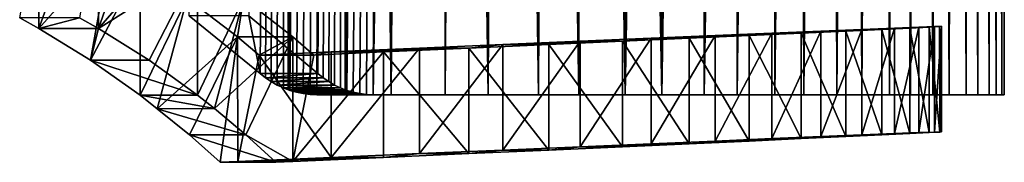
# Model space of a CAD drawing. Extents: x -30 to 30, y -90.2 to 0.
# Drawn here: x 5.1 to 16.7, y -61.8 to -60.1 of the extents above; entities that cross this region are included whole.
import ezdxf

# ---------------------------------------------------------------- set-up
doc = ezdxf.new("R2010")
doc.units = 0
doc.header["$MEASUREMENT"] = 0
doc.layers.add('L1', color=7, linetype='Continuous')
doc.layers.add('L4', color=7, linetype='Continuous')

msp = doc.modelspace()

# ---------------------------------------------------------------- linework, layer by layer
at = {"layer": 'L1', "color": 7}
for points in [[(8.234783, -9.3, -14.57189), (7.908172, -60.74626, -14.76561), (7.065107, -60.06585, -15.18706)], [(8.912353, -9.3, 14.16762), (7.772967, -60.06585, 14.83723), (8.595235, -60.74626, 14.37652)], [(8.234783, -9.3, -14.57189), (7.971501, -60.79764, -14.73152), (7.908172, -60.74626, -14.76561)], [(8.038838, -60.84378, -14.69488), (7.971501, -60.79764, -14.73152), (8.234783, -9.3, -14.57189)], [(8.234783, -9.3, -14.57189), (8.109746, -60.8844, -14.65587), (8.038838, -60.84378, -14.69488)], [(8.183761, -60.91924, -14.61467), (8.109746, -60.8844, -14.65587), (8.234783, -9.3, -14.57189)], [(8.234783, -9.3, -14.57189), (8.240782, -60.94068, -14.58254), (8.183761, -60.91924, -14.61467)], [(8.770852, -9.3, -14.27006), (8.2604, -60.94806, -14.57149), (8.234783, -9.3, -14.57189)], [(8.234783, -9.3, -14.57189), (8.2604, -60.94806, -14.57149), (8.240782, -60.94068, -14.58254)], [(8.770852, -9.3, -14.27006), (8.339164, -60.97067, -14.52656), (8.2604, -60.94806, -14.57149)], [(8.419537, -60.98692, -14.48012), (8.339164, -60.97067, -14.52656), (8.770852, -9.3, -14.27006)], [(8.770852, -9.3, -14.27006), (8.500994, -60.99672, -14.43245), (8.419537, -60.98692, -14.48012)], [(8.770852, -9.3, -14.27006), (8.583004, -61, -14.38383), (8.500994, -60.99672, -14.43245)], [(9.463886, -61, -13.82018), (8.583004, -61, -14.38383), (8.770852, -9.3, -14.27006)], [(8.912353, -9.3, 14.16762), (8.595235, -60.74626, 14.37652), (8.656886, -60.79764, 14.33949)], [(8.656886, -60.79764, 14.33949), (8.722423, -60.84378, 14.29971), (8.912353, -9.3, 14.16762)], [(8.912353, -9.3, 14.16762), (8.722423, -60.84378, 14.29971), (8.791412, -60.8844, 14.2574)], [(8.770852, -9.3, -14.27006), (9.457619, -9.3, -13.81081), (9.463886, -61, -13.82018)], [(8.912353, -9.3, 14.16762), (8.791412, -60.8844, 14.2574), (8.863403, -60.91924, 14.21276)], [(8.863403, -60.91924, 14.21276), (8.918848, -60.94068, 14.17798), (8.912353, -9.3, 14.16762)], [(8.912353, -9.3, 14.16762), (8.918848, -60.94068, 14.17798), (8.937922, -60.94806, 14.16602)], [(8.912353, -9.3, 14.16762), (8.937922, -60.94806, 14.16602), (9.433603, -9.3, 13.84087)], [(9.433603, -9.3, 13.84087), (8.937922, -60.94806, 14.16602), (9.014481, -60.97067, 14.11742)], [(9.433603, -9.3, 13.84087), (9.014481, -60.97067, 14.11742), (9.092577, -60.98692, 14.06725)], [(9.171696, -60.99672, 14.01579), (9.433603, -9.3, 13.84087), (9.092577, -60.98692, 14.06725)], [(9.251324, -61, 13.96336), (9.433603, -9.3, 13.84087), (9.171696, -60.99672, 14.01579)], [(10.10466, -61, 13.35883), (10.09796, -9.3, 13.34976), (9.251324, -61, 13.96336)], [(9.251324, -61, 13.96336), (10.09796, -9.3, 13.34976), (9.433603, -9.3, 13.84087)], [(9.463886, -61, -13.82018), (9.457619, -9.3, -13.81081), (9.837478, -9.3, -13.55679)], [(9.463886, -61, -13.82018), (9.837478, -9.3, -13.55679), (10.6169, -61, -12.95546)], [(9.837478, -9.3, -13.55679), (10.61147, -9.3, -12.94855), (10.6169, -61, -12.95546)], [(10.10466, -61, 13.35883), (10.46543, -9.3, 13.07812), (10.09796, -9.3, 13.34976)], [(11.21565, -61, 12.44073), (10.46543, -9.3, 13.07812), (10.10466, -61, 13.35883)], [(11.21565, -61, 12.44073), (11.2099, -9.3, 12.43409), (10.46543, -9.3, 13.07812)], [(10.6169, -61, -12.95546), (10.61147, -9.3, -12.94855), (10.84638, -9.3, -12.76396)], [(10.6169, -61, -12.95546), (10.84638, -9.3, -12.76396), (11.69131, -61, -11.99482)], [(11.69131, -61, -11.99482), (10.84638, -9.3, -12.76396), (11.68807, -9.3, -11.99129)], [(11.43584, -9.3, 12.23863), (11.2099, -9.3, 12.43409), (11.21565, -61, 12.44073)], [(12.24359, -61, 11.43053), (11.43584, -9.3, 12.23863), (11.21565, -61, 12.44073)], [(12.24359, -61, 11.43053), (12.24019, -9.3, 11.42715), (11.43584, -9.3, 12.23863)], [(11.69131, -61, -11.99482), (11.68807, -9.3, -11.99129), (12.67917, -61, -10.94538)], [(12.67917, -61, -10.94538), (11.68807, -9.3, -11.99129), (11.79162, -9.3, -11.89622)], [(12.67917, -61, -10.94538), (11.79162, -9.3, -11.89622), (12.66767, -9.3, -10.95868)], [(12.33915, -9.3, 11.32731), (12.24019, -9.3, 11.42715), (12.24359, -61, 11.43053)], [(13.18089, -61, 10.33569), (13.18036, -9.3, 10.3353), (12.24359, -61, 11.43053)], [(12.24359, -61, 11.43053), (13.18036, -9.3, 10.3353), (13.17004, -9.3, 10.34952)], [(12.24359, -61, 11.43053), (13.17004, -9.3, 10.34952), (12.33915, -9.3, 11.32731)], [(12.66767, -9.3, -10.95868), (12.67865, -9.3, -10.94496), (12.67917, -61, -10.94538)], [(12.67917, -61, -10.94538), (12.67865, -9.3, -10.94496), (13.46938, -9.3, -9.956823)], [(12.67917, -61, -10.94538), (13.46938, -9.3, -9.956823), (13.57315, -61, -9.814897)], [(13.18089, -61, 10.33569), (13.92364, -9.3, 9.310998), (13.18036, -9.3, 10.3353)], [(14.02061, -61, 9.164339), (14.01566, -9.3, 9.161295), (13.18089, -61, 10.33569)], [(14.01566, -9.3, 9.161295), (13.92364, -9.3, 9.310998), (13.18089, -61, 10.33569)], [(13.46938, -9.3, -9.956823), (13.56834, -9.3, -9.811622), (13.57315, -61, -9.814897)], [(13.57315, -61, -9.814897), (13.56834, -9.3, -9.811622), (14.19204, -9.3, -8.896537)], [(13.57315, -61, -9.814897), (14.19204, -9.3, -8.896537), (14.36664, -61, -8.61175)], [(14.02061, -61, 9.164339), (14.59554, -9.3, 8.217834), (14.01566, -9.3, 9.161295)], [(14.75651, -61, 7.925135), (14.59554, -9.3, 8.217834), (14.02061, -61, 9.164339)], [(14.19204, -9.3, -8.896537), (14.35843, -9.3, -8.607034), (14.36664, -61, -8.61175)], [(14.36664, -61, -8.61175), (14.35843, -9.3, -8.607034), (14.83143, -9.3, -7.784042)], [(14.36664, -61, -8.61175), (14.83143, -9.3, -7.784042), (15.05376, -61, -7.344846)], [(14.75651, -61, 7.925135), (14.74809, -9.3, 7.920811), (14.59554, -9.3, 8.217834)], [(15.18178, -9.3, 7.076443), (14.74809, -9.3, 7.920811), (14.75651, -61, 7.925135)], [(15.38317, -61, 6.627257), (15.18178, -9.3, 7.076443), (14.75651, -61, 7.925135)], [(14.83143, -9.3, -7.784042), (15.04327, -9.3, -7.339842), (15.05376, -61, -7.344846)], [(15.05376, -61, -7.344846), (15.04327, -9.3, -7.339842), (15.38377, -9.3, -6.625867)], [(15.05376, -61, -7.344846), (15.38377, -9.3, -6.625867), (15.62943, -61, -6.023563)], [(15.38317, -61, 6.627257), (15.37246, -9.3, 6.622753), (15.18178, -9.3, 7.076443)], [(15.67893, -9.3, 5.893525), (15.37246, -9.3, 6.622753), (15.38317, -61, 6.627257)], [(15.89594, -61, 5.280313), (15.67893, -9.3, 5.893525), (15.38317, -61, 6.627257)], [(15.38377, -9.3, -6.625867), (15.61797, -9.3, -6.019138), (15.62943, -61, -6.023563)], [(15.62943, -61, -6.023563), (15.61797, -9.3, -6.019138), (15.84584, -9.3, -5.42881)], [(15.62943, -61, -6.023563), (15.84584, -9.3, -5.42881), (16.08939, -61, -4.657684)], [(15.89594, -61, 5.280313), (15.88427, -9.3, 5.276433), (15.67893, -9.3, 5.893525)], [(15.84584, -9.3, -5.42881), (16.07842, -9.3, -4.654388), (16.08939, -61, -4.657684)], [(16.08407, -9.3, 4.676023), (15.88427, -9.3, 5.276433), (15.89594, -61, 5.280313)], [(16.29101, -61, 3.894275), (16.08407, -9.3, 4.676023), (15.89594, -61, 5.280313)], [(16.08939, -61, -4.657684), (16.07842, -9.3, -4.654388), (16.21491, -9.3, -4.199894)], [(16.29101, -61, 3.894275), (16.2799, -9.3, 3.8915), (16.08407, -9.3, 4.676023)], [(16.08939, -61, -4.657684), (16.21491, -9.3, -4.199894), (16.43023, -61, -3.25732)], [(16.21491, -9.3, -4.199894), (16.4213, -9.3, -3.255371), (16.43023, -61, -3.25732)], [(16.39482, -9.3, 3.431078), (16.2799, -9.3, 3.8915), (16.29101, -61, 3.894275)], [(16.56548, -61, 2.479406), (16.39482, -9.3, 3.431078), (16.29101, -61, 3.894275)], [(16.56548, -61, 2.479406), (16.55647, -9.3, 2.477878), (16.39482, -9.3, 3.431078)], [(16.43023, -61, -3.25732), (16.4213, -9.3, -3.255371), (16.48883, -9.3, -2.946331)], [(16.43023, -61, -3.25732), (16.48883, -9.3, -2.946331), (16.64942, -61, -1.832841)], [(16.64942, -61, -1.832841), (16.48883, -9.3, -2.946331), (16.64416, -9.3, -1.832108)], [(16.60936, -9.3, 2.165999), (16.55647, -9.3, 2.477878), (16.56548, -61, 2.479406)], [(16.7173, -61, 1.046179), (16.60936, -9.3, 2.165999), (16.56548, -61, 2.479406)], [(16.7173, -61, 1.046179), (16.71201, -9.3, 1.045694), (16.60936, -9.3, 2.165999)], [(16.64942, -61, -1.832841), (16.64416, -9.3, -1.832108), (16.74535, -61, -0.394793)], [(16.74535, -61, -0.394793), (16.64416, -9.3, -1.832108), (16.66599, -9.3, -1.675478)], [(16.66599, -9.3, -1.675478), (16.74535, -9.3, -0.394793), (16.74535, -61, -0.394793)], [(16.72643, -9.3, 0.88821), (16.71201, -9.3, 1.045694), (16.7173, -61, 1.046179)], [(16.74535, -61, -0.394793), (16.72643, -9.3, 0.88821), (16.7173, -61, 1.046179)], [(16.74535, -61, -0.394793), (16.74535, -9.3, -0.394793), (16.72643, -9.3, 0.88821)], [(7.772967, -60.06585, 14.83723), (7.065107, -60.06585, -15.18706), (7.908172, -60.74626, -14.76561)], [(7.772967, -60.06585, 14.83723), (7.908172, -60.74626, -14.76561), (8.595235, -60.74626, 14.37652)], [(8.595235, -60.74626, 14.37652), (7.908172, -60.74626, -14.76561), (7.971501, -60.79764, -14.73152)], [(8.595235, -60.74626, 14.37652), (7.971501, -60.79764, -14.73152), (8.656886, -60.79764, 14.33949)], [(8.656886, -60.79764, 14.33949), (7.971501, -60.79764, -14.73152), (8.038838, -60.84378, -14.69488)], [(8.656886, -60.79764, 14.33949), (8.038838, -60.84378, -14.69488), (8.722423, -60.84378, 14.29971)], [(8.722423, -60.84378, 14.29971), (8.038838, -60.84378, -14.69488), (8.109746, -60.8844, -14.65587)], [(8.722423, -60.84378, 14.29971), (8.109746, -60.8844, -14.65587), (8.791412, -60.8844, 14.2574)], [(8.791412, -60.8844, 14.2574), (8.109746, -60.8844, -14.65587), (8.183761, -60.91924, -14.61467)], [(8.791412, -60.8844, 14.2574), (8.183761, -60.91924, -14.61467), (8.863403, -60.91924, 14.21276)], [(8.863403, -60.91924, 14.21276), (8.183761, -60.91924, -14.61467), (8.918848, -60.94068, 14.17798)], [(8.918848, -60.94068, 14.17798), (8.183761, -60.91924, -14.61467), (8.240782, -60.94068, -14.58254)], [(8.918848, -60.94068, 14.17798), (8.240782, -60.94068, -14.58254), (8.937922, -60.94806, 14.16602)], [(8.240782, -60.94068, -14.58254), (8.2604, -60.94806, -14.57149), (8.937922, -60.94806, 14.16602)], [(8.937922, -60.94806, 14.16602), (8.2604, -60.94806, -14.57149), (8.339164, -60.97067, -14.52656)], [(8.937922, -60.94806, 14.16602), (8.339164, -60.97067, -14.52656), (9.014481, -60.97067, 14.11742)], [(9.014481, -60.97067, 14.11742), (8.339164, -60.97067, -14.52656), (8.419537, -60.98692, -14.48012)], [(9.014481, -60.97067, 14.11742), (8.419537, -60.98692, -14.48012), (9.092577, -60.98692, 14.06725)], [(9.092577, -60.98692, 14.06725), (8.419537, -60.98692, -14.48012), (8.500994, -60.99672, -14.43245)], [(9.092577, -60.98692, 14.06725), (8.500994, -60.99672, -14.43245), (9.171696, -60.99672, 14.01579)], [(9.171696, -60.99672, 14.01579), (8.500994, -60.99672, -14.43245), (8.583004, -61, -14.38383)], [(9.171696, -60.99672, 14.01579), (8.583004, -61, -14.38383), (9.251324, -61, 13.96336)], [(9.251324, -61, 13.96336), (8.583004, -61, -14.38383), (10.10466, -61, 13.35883)], [(10.10466, -61, 13.35883), (8.583004, -61, -14.38383), (9.463886, -61, -13.82018)], [(10.10466, -61, 13.35883), (9.463886, -61, -13.82018), (11.21565, -61, 12.44073)], [(11.21565, -61, 12.44073), (9.463886, -61, -13.82018), (12.24359, -61, 11.43053)], [(10.6169, -61, -12.95546), (15.89594, -61, 5.280313), (9.463886, -61, -13.82018)], [(9.463886, -61, -13.82018), (15.89594, -61, 5.280313), (15.38317, -61, 6.627257)], [(9.463886, -61, -13.82018), (15.38317, -61, 6.627257), (14.75651, -61, 7.925135)], [(14.75651, -61, 7.925135), (14.02061, -61, 9.164339), (9.463886, -61, -13.82018)], [(9.463886, -61, -13.82018), (14.02061, -61, 9.164339), (13.18089, -61, 10.33569)], [(9.463886, -61, -13.82018), (13.18089, -61, 10.33569), (12.24359, -61, 11.43053)], [(10.6169, -61, -12.95546), (11.69131, -61, -11.99482), (15.89594, -61, 5.280313)], [(15.89594, -61, 5.280313), (11.69131, -61, -11.99482), (12.67917, -61, -10.94538)], [(15.89594, -61, 5.280313), (12.67917, -61, -10.94538), (16.29101, -61, 3.894275)], [(16.29101, -61, 3.894275), (12.67917, -61, -10.94538), (16.56548, -61, 2.479406)], [(12.67917, -61, -10.94538), (13.57315, -61, -9.814897), (16.56548, -61, 2.479406)], [(16.56548, -61, 2.479406), (13.57315, -61, -9.814897), (14.36664, -61, -8.61175)], [(16.56548, -61, 2.479406), (14.36664, -61, -8.61175), (16.7173, -61, 1.046179)], [(16.7173, -61, 1.046179), (14.36664, -61, -8.61175), (16.74535, -61, -0.394793)], [(15.05376, -61, -7.344846), (16.43023, -61, -3.25732), (14.36664, -61, -8.61175)], [(14.36664, -61, -8.61175), (16.43023, -61, -3.25732), (16.64942, -61, -1.832841)], [(14.36664, -61, -8.61175), (16.64942, -61, -1.832841), (16.74535, -61, -0.394793)], [(15.62943, -61, -6.023563), (16.43023, -61, -3.25732), (15.05376, -61, -7.344846)], [(15.62943, -61, -6.023563), (16.08939, -61, -4.657684), (16.43023, -61, -3.25732)]]:
    msp.add_3dface(points, dxfattribs=at)
at = {"layer": 'L4', "color": 250}
for points in [[(5.281316, -58.79528, -14.89001), (5.281491, -60.21449, -14.89002), (5.053017, -60.08756, -14.96791)], [(5.711975, -59.02017, -14.73259), (5.281491, -60.21449, -14.89002), (5.281316, -58.79528, -14.89001)], [(5.986637, -58.7976, 15.052), (5.762898, -60.08756, 15.1421), (5.987448, -60.21449, 15.05353)], [(6.409958, -59.02012, 14.87602), (5.986637, -58.7976, 15.052), (5.987448, -60.21449, 15.05353)], [(6.129929, -59.25893, -14.56621), (5.281491, -60.21449, -14.89002), (5.711975, -59.02017, -14.73259)], [(5.987448, -60.21449, 15.05353), (6.819684, -59.25893, 14.6901), (6.409958, -59.02012, 14.87602)], [(6.129929, -59.25893, -14.56621), (5.894297, -60.58998, -14.66176), (5.281491, -60.21449, -14.89002)], [(6.482399, -59.47696, -14.41516), (5.894297, -60.58998, -14.66176), (6.129929, -59.25893, -14.56621)], [(5.987448, -60.21449, 15.05353), (7.164643, -59.47696, 14.52261), (6.819684, -59.25893, 14.6901)], [(6.482399, -59.47696, -14.41516), (6.482587, -61.0031, -14.41517), (5.894297, -60.58998, -14.66176)], [(6.588816, -60.58998, 14.79664), (7.164643, -59.47696, 14.52261), (5.987448, -60.21449, 15.05353)], [(7.041115, -59.85635, -14.15478), (6.482587, -61.0031, -14.41517), (6.482399, -59.47696, -14.41516)], [(7.164831, -61.0031, 14.5226), (7.164643, -59.47696, 14.52261), (6.588816, -60.58998, 14.79664)], [(7.164831, -61.0031, 14.5226), (7.710468, -59.85635, 14.23618), (7.164643, -59.47696, 14.52261)], [(7.041115, -59.85635, -14.15478), (6.6865, -61.16671, -14.3199), (6.482587, -61.0031, -14.41517)], [(7.641292, -60.31483, -13.845), (6.6865, -61.16671, -14.3199), (7.041115, -59.85635, -14.15478)], [(7.710468, -59.85635, 14.23618), (7.641292, -60.31483, -13.845), (7.041115, -59.85635, -14.15478)], [(7.367589, -61.16236, 14.41933), (7.710468, -59.85635, 14.23618), (7.164831, -61.0031, 14.5226)], [(7.367589, -61.16236, 14.41933), (8.29538, -60.31483, 13.89846), (7.710468, -59.85635, 14.23618)], [(8.29538, -60.31483, 13.89846), (7.641292, -60.31483, -13.845), (7.710468, -59.85635, 14.23618)], [(5.762898, -60.08756, 15.1421), (5.053017, -60.08756, -14.96791), (5.281491, -60.21449, -14.89002)], [(5.762898, -60.08756, 15.1421), (5.281491, -60.21449, -14.89002), (5.987448, -60.21449, 15.05353)], [(5.987448, -60.21449, 15.05353), (5.281491, -60.21449, -14.89002), (5.894297, -60.58998, -14.66176)], [(5.894297, -60.58998, -14.66176), (6.588816, -60.58998, 14.79664), (5.987448, -60.21449, 15.05353)], [(15.05294, -61.47597, -5.219614), (15.05279, -60.22478, -5.21961), (15.44203, -60.20901, -3.988199)], [(15.05279, -60.22478, -5.21961), (15.29215, -60.22478, 4.933381), (15.62293, -60.20901, 3.684995)], [(15.05279, -60.22478, -5.21961), (15.62293, -60.20901, 3.684995), (15.44203, -60.20901, -3.988199)], [(15.05294, -61.47597, -5.219614), (15.44203, -60.20901, -3.988199), (15.44218, -61.4602, -3.988203)], [(15.62309, -61.4602, 3.684992), (15.62293, -60.20901, 3.684995), (15.29215, -60.22478, 4.933381)], [(15.44218, -61.4602, -3.988203), (15.44203, -60.20901, -3.988199), (15.73068, -60.19768, -2.729408)], [(15.44203, -60.20901, -3.988199), (15.62293, -60.20901, 3.684995), (15.85195, -60.19768, 2.413998)], [(15.44203, -60.20901, -3.988199), (15.85195, -60.19768, 2.413998), (15.73068, -60.19768, -2.729408)], [(15.44218, -61.4602, -3.988203), (15.73068, -60.19768, -2.729408), (15.73084, -61.44887, -2.729411)], [(15.8521, -61.44887, 2.413995), (15.85195, -60.19768, 2.413998), (15.62293, -60.20901, 3.684995)], [(15.8521, -61.44887, 2.413995), (15.62293, -60.20901, 3.684995), (15.62309, -61.4602, 3.684992)], [(15.73084, -61.44887, -2.729411), (15.73068, -60.19768, -2.729408), (15.91688, -60.19085, -1.451436)], [(15.73068, -60.19768, -2.729408), (15.85195, -60.19768, 2.413998), (15.91688, -60.19085, -1.451436)], [(15.73084, -61.44887, -2.729411), (15.91688, -60.19085, -1.451436), (15.91703, -61.44204, -1.45144)], [(15.97787, -61.44204, 1.128668), (15.97771, -60.19085, 1.128672), (15.85195, -60.19768, 2.413998)], [(15.91688, -60.19085, -1.451436), (15.85195, -60.19768, 2.413998), (15.97771, -60.19085, 1.128672)], [(15.97787, -61.44204, 1.128668), (15.85195, -60.19768, 2.413998), (15.8521, -61.44887, 2.413995)], [(15.91703, -61.44204, -1.45144), (15.91688, -60.19085, -1.451436), (15.9994, -60.18856, -0.162611)], [(15.91688, -60.19085, -1.451436), (15.97771, -60.19085, 1.128672), (15.9994, -60.18856, -0.162611)], [(15.91703, -61.44204, -1.45144), (15.9994, -60.18856, -0.162611), (15.99956, -61.43975, -0.162614)], [(15.99956, -61.43975, -0.162614), (15.9994, -60.18856, -0.162611), (15.97771, -60.19085, 1.128672)], [(15.99956, -61.43975, -0.162614), (15.97771, -60.19085, 1.128672), (15.97787, -61.44204, 1.128668)], [(7.641292, -60.31483, -13.845), (7.068595, -61.47328, -14.14139), (6.6865, -61.16671, -14.3199)], [(7.434029, -61.80045, -13.95573), (7.068595, -61.47328, -14.14139), (7.641292, -60.31483, -13.845)], [(7.737899, -61.47382, 14.22117), (8.29538, -60.31483, 13.89846), (7.367589, -61.16236, 14.41933)], [(7.434029, -61.80045, -13.95573), (7.641292, -60.31483, -13.845), (7.641474, -61.79149, -13.84501)], [(7.641474, -61.79149, -13.84501), (7.641292, -60.31483, -13.845), (7.89844, -60.52919, -13.70225)], [(8.29538, -60.31483, 13.89846), (7.89844, -60.52919, -13.70225), (7.641292, -60.31483, -13.845)], [(7.737899, -61.47382, 14.22117), (8.295561, -61.79149, 13.89846), (8.29538, -60.31483, 13.89846)], [(8.545513, -60.52919, 13.74376), (7.89844, -60.52919, -13.70225), (8.29538, -60.31483, 13.89846)], [(8.295561, -61.79149, 13.89846), (8.545513, -60.52919, 13.74376), (8.29538, -60.31483, 13.89846)], [(11.70867, -61.61671, -10.69427), (11.70851, -60.36552, -10.69427), (12.55018, -60.32969, -9.714745)], [(11.70851, -60.36552, -10.69427), (12.2096, -60.36552, 10.55956), (12.55018, -60.32969, -9.714745)], [(11.70867, -61.61671, -10.69427), (12.55018, -60.32969, -9.714745), (12.55033, -61.58088, -9.714749)], [(13.00432, -61.58088, 9.541457), (13.00417, -60.32969, 9.54146), (12.2096, -60.36552, 10.55956)], [(12.2096, -60.36552, 10.55956), (13.00417, -60.32969, 9.54146), (12.55018, -60.32969, -9.714745)], [(12.55033, -61.58088, -9.714749), (12.55018, -60.32969, -9.714745), (13.31011, -60.2975, -8.670528)], [(12.55018, -60.32969, -9.714745), (13.00417, -60.32969, 9.54146), (13.71404, -60.2975, 8.462591)], [(12.55018, -60.32969, -9.714745), (13.71404, -60.2975, 8.462591), (13.31011, -60.2975, -8.670528)], [(12.55033, -61.58088, -9.714749), (13.31011, -60.2975, -8.670528), (13.31026, -61.54869, -8.670532)], [(13.7142, -61.54869, 8.462588), (13.71404, -60.2975, 8.462591), (13.00417, -60.32969, 9.54146)], [(13.7142, -61.54869, 8.462588), (13.00417, -60.32969, 9.54146), (13.00432, -61.58088, 9.541457)], [(13.31026, -61.54869, -8.670532), (13.31011, -60.2975, -8.670528), (13.98334, -60.26917, -7.568426)], [(13.31011, -60.2975, -8.670528), (13.71404, -60.2975, 8.462591), (14.33459, -60.26917, 7.329986)], [(13.31011, -60.2975, -8.670528), (14.33459, -60.26917, 7.329986), (13.98334, -60.26917, -7.568426)], [(13.31026, -61.54869, -8.670532), (13.98334, -60.26917, -7.568426), (13.9835, -61.52036, -7.56843)], [(14.33474, -61.52036, 7.329983), (14.33459, -60.26917, 7.329986), (13.71404, -60.2975, 8.462591)], [(14.33474, -61.52036, 7.329983), (13.71404, -60.2975, 8.462591), (13.7142, -61.54869, 8.462588)], [(13.9835, -61.52036, -7.56843), (13.98334, -60.26917, -7.568426), (14.5655, -60.24487, -6.415616)], [(13.98334, -60.26917, -7.568426), (14.33459, -60.26917, 7.329986), (14.86177, -60.24487, 6.151022)], [(13.98334, -60.26917, -7.568426), (14.86177, -60.24487, 6.151022), (14.5655, -60.24487, -6.415616)], [(13.9835, -61.52036, -7.56843), (14.5655, -60.24487, -6.415616), (14.56565, -61.49606, -6.41562)], [(14.86193, -61.49606, 6.151019), (14.86177, -60.24487, 6.151022), (14.33459, -60.26917, 7.329986)], [(14.86193, -61.49606, 6.151019), (14.33459, -60.26917, 7.329986), (14.33474, -61.52036, 7.329983)], [(14.56565, -61.49606, -6.41562), (14.5655, -60.24487, -6.415616), (15.05279, -60.22478, -5.21961)], [(14.5655, -60.24487, -6.415616), (14.86177, -60.24487, 6.151022), (15.05279, -60.22478, -5.21961)], [(14.56565, -61.49606, -6.41562), (15.05279, -60.22478, -5.21961), (15.05294, -61.47597, -5.219614)], [(15.29231, -61.47597, 4.933377), (15.29215, -60.22478, 4.933381), (14.86177, -60.24487, 6.151022)], [(14.86177, -60.24487, 6.151022), (15.29215, -60.22478, 4.933381), (15.05279, -60.22478, -5.21961)], [(15.29231, -61.47597, 4.933377), (14.86177, -60.24487, 6.151022), (14.86193, -61.49606, 6.151019)], [(15.62309, -61.4602, 3.684992), (15.29215, -60.22478, 4.933381), (15.29231, -61.47597, 4.933377)], [(8.750498, -61.74362, -13.18324), (8.750344, -60.49243, -13.18324), (9.802385, -60.44716, -12.43418)], [(8.750344, -60.49243, -13.18324), (9.372012, -60.49243, 13.18517), (10.38758, -60.44716, 12.38737)], [(8.750344, -60.49243, -13.18324), (10.38758, -60.44716, 12.38737), (9.802385, -60.44716, -12.43418)], [(8.750498, -61.74362, -13.18324), (9.802385, -60.44716, -12.43418), (9.80254, -61.69835, -12.43419)], [(10.38774, -61.69835, 12.38737), (10.38758, -60.44716, 12.38737), (9.372012, -60.49243, 13.18517)], [(9.80254, -61.69835, -12.43419), (9.802385, -60.44716, -12.43418), (10.79059, -60.40476, -11.60272)], [(9.802385, -60.44716, -12.43418), (10.38758, -60.44716, 12.38737), (10.79059, -60.40476, -11.60272)], [(9.80254, -61.69835, -12.43419), (10.79059, -60.40476, -11.60272), (10.79074, -61.65595, -11.60273)], [(11.33566, -61.65595, 11.51026), (11.3355, -60.40476, 11.51026), (10.38758, -60.44716, 12.38737)], [(10.38758, -60.44716, 12.38737), (11.3355, -60.40476, 11.51026), (10.79059, -60.40476, -11.60272)], [(11.33566, -61.65595, 11.51026), (10.38758, -60.44716, 12.38737), (10.38774, -61.69835, 12.38737)], [(10.79074, -61.65595, -11.60273), (10.79059, -60.40476, -11.60272), (11.70851, -60.36552, -10.69427)], [(10.79059, -60.40476, -11.60272), (11.3355, -60.40476, 11.51026), (12.2096, -60.36552, 10.55956)], [(10.79059, -60.40476, -11.60272), (12.2096, -60.36552, 10.55956), (11.70851, -60.36552, -10.69427)], [(10.79074, -61.65595, -11.60273), (11.70851, -60.36552, -10.69427), (11.70867, -61.61671, -10.69427)], [(12.20975, -61.61671, 10.55956), (12.2096, -60.36552, 10.55956), (11.3355, -60.40476, 11.51026)], [(12.20975, -61.61671, 10.55956), (11.3355, -60.40476, 11.51026), (11.33566, -61.65595, 11.51026)], [(13.00432, -61.58088, 9.541457), (12.2096, -60.36552, 10.55956), (12.20975, -61.61671, 10.55956)], [(7.641474, -61.79149, -13.84501), (7.89844, -60.52919, -13.70225), (8.750498, -61.74362, -13.18324)], [(7.89844, -60.52919, -13.70225), (8.750344, -60.49243, -13.18324), (8.750498, -61.74362, -13.18324)], [(8.750344, -60.49243, -13.18324), (7.89844, -60.52919, -13.70225), (8.545513, -60.52919, 13.74376)], [(9.372166, -61.74362, 13.18517), (9.372012, -60.49243, 13.18517), (8.295561, -61.79149, 13.89846)], [(8.295561, -61.79149, 13.89846), (9.372012, -60.49243, 13.18517), (8.545513, -60.52919, 13.74376)], [(8.545513, -60.52919, 13.74376), (9.372012, -60.49243, 13.18517), (8.750344, -60.49243, -13.18324)], [(10.38774, -61.69835, 12.38737), (9.372012, -60.49243, 13.18517), (9.372166, -61.74362, 13.18517)], [(6.482587, -61.0031, -14.41517), (7.164831, -61.0031, 14.5226), (5.894297, -60.58998, -14.66176)], [(5.894297, -60.58998, -14.66176), (7.164831, -61.0031, 14.5226), (6.588816, -60.58998, 14.79664)], [(6.6865, -61.16671, -14.3199), (7.367589, -61.16236, 14.41933), (6.482587, -61.0031, -14.41517)], [(6.482587, -61.0031, -14.41517), (7.367589, -61.16236, 14.41933), (7.164831, -61.0031, 14.5226)], [(6.6865, -61.16671, -14.3199), (7.737899, -61.47382, 14.22117), (7.367589, -61.16236, 14.41933)], [(7.068595, -61.47328, -14.14139), (7.737899, -61.47382, 14.22117), (6.6865, -61.16671, -14.3199)], [(7.434029, -61.80045, -13.95573), (8.093564, -61.80045, 14.01884), (7.068595, -61.47328, -14.14139)], [(7.068595, -61.47328, -14.14139), (8.093564, -61.80045, 14.01884), (7.737899, -61.47382, 14.22117)], [(8.093564, -61.80045, 14.01884), (8.295561, -61.79149, 13.89846), (7.737899, -61.47382, 14.22117)], [(14.33474, -61.52036, 7.329983), (13.9835, -61.52036, -7.56843), (14.56565, -61.49606, -6.41562)], [(14.33474, -61.52036, 7.329983), (14.56565, -61.49606, -6.41562), (14.86193, -61.49606, 6.151019)], [(14.86193, -61.49606, 6.151019), (14.56565, -61.49606, -6.41562), (15.29231, -61.47597, 4.933377)], [(14.56565, -61.49606, -6.41562), (15.05294, -61.47597, -5.219614), (15.29231, -61.47597, 4.933377)], [(15.29231, -61.47597, 4.933377), (15.05294, -61.47597, -5.219614), (15.44218, -61.4602, -3.988203)], [(15.29231, -61.47597, 4.933377), (15.44218, -61.4602, -3.988203), (15.62309, -61.4602, 3.684992)], [(15.62309, -61.4602, 3.684992), (15.44218, -61.4602, -3.988203), (15.73084, -61.44887, -2.729411)], [(15.62309, -61.4602, 3.684992), (15.73084, -61.44887, -2.729411), (15.8521, -61.44887, 2.413995)], [(15.8521, -61.44887, 2.413995), (15.73084, -61.44887, -2.729411), (15.91703, -61.44204, -1.45144)], [(15.8521, -61.44887, 2.413995), (15.91703, -61.44204, -1.45144), (15.97787, -61.44204, 1.128668)], [(15.97787, -61.44204, 1.128668), (15.91703, -61.44204, -1.45144), (15.99956, -61.43975, -0.162614)], [(11.33566, -61.65595, 11.51026), (10.79074, -61.65595, -11.60273), (11.70867, -61.61671, -10.69427)], [(11.33566, -61.65595, 11.51026), (11.70867, -61.61671, -10.69427), (12.20975, -61.61671, 10.55956)], [(12.20975, -61.61671, 10.55956), (11.70867, -61.61671, -10.69427), (13.00432, -61.58088, 9.541457)], [(11.70867, -61.61671, -10.69427), (12.55033, -61.58088, -9.714749), (13.00432, -61.58088, 9.541457)], [(13.00432, -61.58088, 9.541457), (12.55033, -61.58088, -9.714749), (13.31026, -61.54869, -8.670532)], [(13.00432, -61.58088, 9.541457), (13.31026, -61.54869, -8.670532), (13.7142, -61.54869, 8.462588)], [(13.7142, -61.54869, 8.462588), (13.31026, -61.54869, -8.670532), (14.33474, -61.52036, 7.329983)], [(13.31026, -61.54869, -8.670532), (13.9835, -61.52036, -7.56843), (14.33474, -61.52036, 7.329983)], [(9.372166, -61.74362, 13.18517), (8.750498, -61.74362, -13.18324), (9.80254, -61.69835, -12.43419)], [(9.372166, -61.74362, 13.18517), (9.80254, -61.69835, -12.43419), (10.38774, -61.69835, 12.38737)], [(10.38774, -61.69835, 12.38737), (9.80254, -61.69835, -12.43419), (10.79074, -61.65595, -11.60273)], [(10.38774, -61.69835, 12.38737), (10.79074, -61.65595, -11.60273), (11.33566, -61.65595, 11.51026)], [(7.641474, -61.79149, -13.84501), (8.093564, -61.80045, 14.01884), (7.434029, -61.80045, -13.95573)], [(9.372166, -61.74362, 13.18517), (8.295561, -61.79149, 13.89846), (7.641474, -61.79149, -13.84501)], [(7.641474, -61.79149, -13.84501), (8.750498, -61.74362, -13.18324), (9.372166, -61.74362, 13.18517)], [(7.641474, -61.79149, -13.84501), (8.295561, -61.79149, 13.89846), (8.093564, -61.80045, 14.01884)]]:
    msp.add_3dface(points, dxfattribs=at)

doc.saveas('drawing.dxf')
